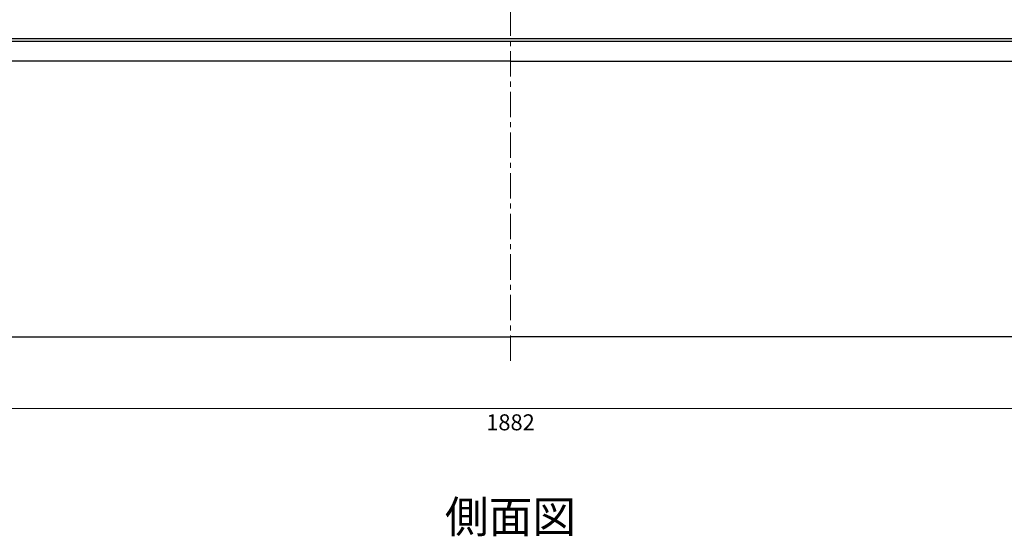
# Model space of a CAD drawing. Units: millimetres. Extents: x 83 to 6383, y 89 to 4544.
# Drawn here: x 1270 to 2500, y 2765 to 3411 of the extents above; entities that cross this region are included whole.
import ezdxf

# ---------------------------------------------------------------- set-up
doc = ezdxf.new("R2010")
doc.units = ezdxf.units.MM
doc.linetypes.add('CENTER', pattern=[50.8, 31.75, -6.35, 6.35, -6.35])
doc.layers.get('DEFPOINTS').update_dxf_attribs({"color": 1})
doc.layers.add('センター', color=4, linetype='CENTER', lineweight=15)
doc.layers.add('寸法', color=7, linetype='Continuous', lineweight=15)
doc.layers.add('図', color=7, linetype='Continuous')
doc.styles.get("Standard").update_dxf_attribs({"font": 'txt.shx', "bigfont": 'extfont2.shx'})
doc.dimstyles.new('ISO-25', dxfattribs={"dimtxt": 2.5, "dimasz": 2.5, "dimexe": 1.25, "dimexo": 0.625, "dimtad": 2, "dimtxsty": 'Standard', "dimcen": 2.5, "dimadec": 0, "dimazin": 0, "dimtfac": 1, "dimtmove": 0, "dimatfit": 1, "dimfxl": 1, "dimarcsym": 0})

# ---------------------------------------------------------------- blocks, each defined once
blk = doc.blocks.new('*D100')
at = {"layer": 'DEFPOINTS', "color": 0}
for p in [(942, 3013.9), (2823.6, 3013.9), (2823.6, 2924.6)]:
    blk.add_point(p, dxfattribs=at)
at = {"layer": '寸法', "color": 0, "lineweight": -2}
for p, q in [((942, 2983.9), (942, 2914.6)), ((2823.6, 2983.9), (2823.6, 2914.6))]:
    blk.add_line(p, q, dxfattribs=at)
at = {"layer": '寸法', "color": 0}
blk.add_line((962, 2924.6), (2803.6, 2924.6), dxfattribs=at)
for points in [[(962, 2928), (962, 2921.3), (942, 2924.6)], [(2803.6, 2928), (2803.6, 2921.3), (2823.6, 2924.6)]]:
    blk.add_solid(points, dxfattribs=at)
at = {"layer": '寸法', "color": 0, "insert": (1882.8, 2904.6), "char_height": 20, "attachment_point": 5}
blk.add_mtext('1882', dxfattribs=at)

msp = doc.modelspace()

# ---------------------------------------------------------------- linework, layer by layer
at = {"layer": 'センター'}
msp.add_line((1882.8, 2983.909), (1882.8, 3933.909), dxfattribs=at)
at = {"layer": '図'}
for p, q in [((882.8, 3386.909), (2882.8, 3386.909)), ((882.8, 3383.909), (2882.8, 3383.909)), ((1882.8, 3358.909), (925.413, 3358.909)), ((1882.8, 3358.909), (2840.188, 3358.909)), ((941.8, 3013.909), (1882.8, 3013.909)), ((2823.8, 3013.909), (1882.8, 3013.909))]:
    msp.add_line(p, q, dxfattribs=at)

# ---------------------------------------------------------------- texts
at = {"layer": '図', "insert": (1882.8, 2783.909), "char_height": 40, "width": 2000, "attachment_point": 5}
msp.add_mtext('側面図', dxfattribs=at)

# ---------------------------------------------------------------- dimensions: what is measured, and where the dimension line sits
at = {"layer": '寸法'}
dim = msp.add_linear_dim(base=(2823.591, 2924.633), p1=(942.009, 3013.909), p2=(2823.591, 3013.909), text='1882', dimstyle='ISO-25', override={"dimtxt": 20, "dimasz": 20, "dimexe": 10, "dimexo": 30, "dimgap": 10, "dimlwd": -1}, dxfattribs=at)
dim.commit()
dim.dimension.update_dxf_attribs({"geometry": '*D100', "text_midpoint": (1882.8, 2904.633)})

doc.saveas('drawing.dxf')
